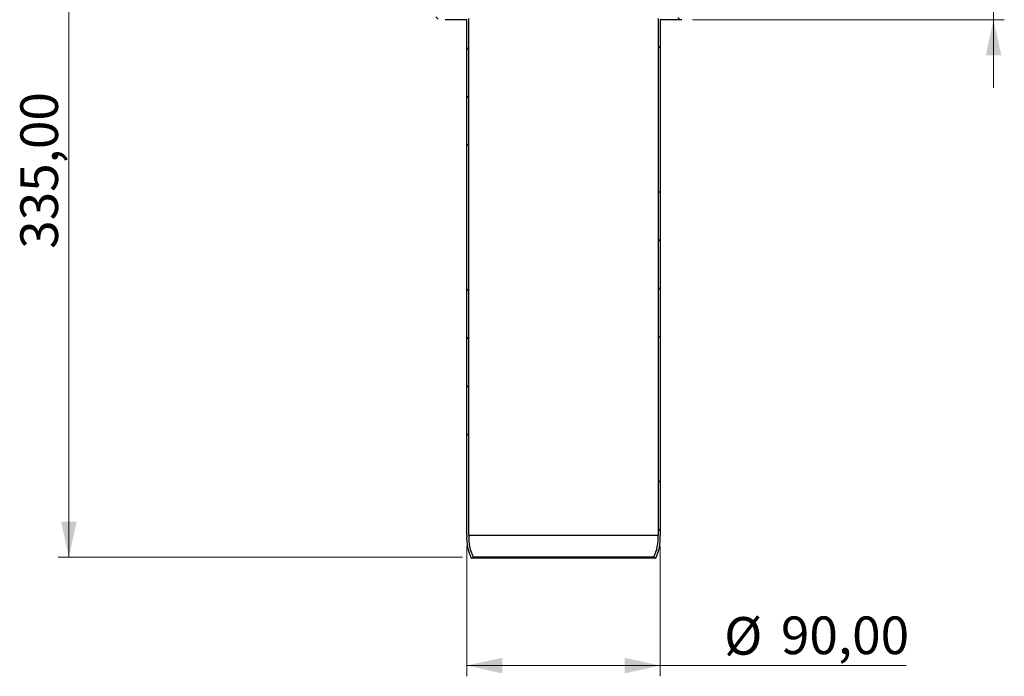
# Model space of a CAD drawing. Units: millimetres. Extents: x 15 to 589, y 5 to 415.
# Drawn here: x 231 to 322, y 109 to 170 of the extents above; entities that cross this region are included whole.
import ezdxf

# ---------------------------------------------------------------- set-up
doc = ezdxf.new("R2010")
doc.units = ezdxf.units.MM
doc.styles.add('SLDTEXTSTYLE0', font='TXT', dxfattribs={"width": 0.75})
doc.dimstyles.new('SLDDIMSTYLE0', dxfattribs={"dimtxt": 3.5, "dimasz": 3.302, "dimexe": 0, "dimexo": 0.0625, "dimgap": 0.875, "dimtad": 1, "dimlfac": 5, "dimrnd": 1e-09, "dimzin": 12, "dimdsep": 46, "dimtxsty": 'SLDTEXTSTYLE0', "dimsah": 1, "dimcen": 0.09, "dimadec": 0, "dimazin": 3, "dimtfac": 1, "dimtofl": 0, "dimtmove": 0, "dimatfit": 3, "dimfxl": 0, "dimfrac": 2, "dimtolj": 1, "dimtzin": 12, "dimarcsym": 0})
doc.dimstyles.new('SLDDIMSTYLE1', dxfattribs={"dimtxt": 3.5, "dimasz": 3.302, "dimexe": 0, "dimexo": 0.0625, "dimgap": 0.875, "dimtad": 1, "dimlfac": 5, "dimrnd": 1e-09, "dimzin": 12, "dimdsep": 46, "dimtxsty": 'SLDTEXTSTYLE0', "dimsah": 1, "dimcen": 0.09, "dimadec": 0, "dimazin": 3, "dimtfac": 1, "dimtmove": 0, "dimatfit": 0, "dimfxl": 0, "dimfrac": 2, "dimtolj": 1, "dimtzin": 12, "dimarcsym": 0})
pattern_1 = [(135, (0, 0), (-13.4704, -13.4704), []), (135, (-2e-14, 4.49), (-13.4704, -13.4704), []), (135, (-3e-14, 8.98), (-13.4704, -13.4704), []), (135, (-5e-14, 13.47), (-13.4704, -13.4704), [])]

# ---------------------------------------------------------------- blocks, each defined once
blk = doc.blocks.new('_D_2')
at = {"color": 7, "linetype": 'Continuous', "lineweight": 0}
for p, q in [((321.49, 187.167), (321.49, 193.517)), ((312.49, 187.167), (322.49, 187.167)), ((321.49, 170.167), (321.49, 187.167)), ((293.49, 170.167), (322.49, 170.167)), ((321.49, 170.167), (321.49, 163.817))]:
    blk.add_line(p, q, dxfattribs=at)
at = {"color": 7, "linetype": 'Continuous', "lineweight": 18}
for points in [[(321.49, 187.167), (322.21, 190.469), (320.77, 190.469)], [(321.49, 170.167), (320.77, 166.865), (322.21, 166.865)]]:
    blk.add_solid(points, dxfattribs=at)
at = {"color": 7, "linetype": 'Continuous', "lineweight": 18, "insert": (316.979, 173.384), "char_height": 3.5, "attachment_point": 1, "rotation": 90, "style": 'SLDTEXTSTYLE0'}
blk.add_mtext('85,00', dxfattribs=at)
blk = doc.blocks.new('_D_3')
at = {"color": 7, "linetype": 'Continuous', "lineweight": 0}
for p, q in [((250.49, 187.167), (234.49, 187.167)), ((235.49, 187.167), (235.49, 120.167)), ((272.09, 120.167), (234.49, 120.167))]:
    blk.add_line(p, q, dxfattribs=at)
at = {"color": 7, "linetype": 'Continuous', "lineweight": 18}
for points in [[(235.49, 187.167), (234.77, 183.865), (236.21, 183.865)], [(235.49, 120.167), (236.21, 123.469), (234.77, 123.469)]]:
    blk.add_solid(points, dxfattribs=at)
at = {"color": 7, "linetype": 'Continuous', "lineweight": 18, "insert": (230.979, 148.851), "char_height": 3.5, "attachment_point": 1, "rotation": 90, "style": 'SLDTEXTSTYLE0'}
blk.add_mtext('335,00', dxfattribs=at)
blk = doc.blocks.new('_D_4')
at = {"color": 7, "linetype": 'Continuous', "lineweight": 0}
for p, q in [((272.49, 121.173), (272.49, 109.079)), ((290.49, 121.173), (290.49, 109.079)), ((290.49, 110.079), (272.49, 110.079)), ((290.49, 110.079), (313.35, 110.079))]:
    blk.add_line(p, q, dxfattribs=at)
at = {"color": 7, "linetype": 'Continuous', "lineweight": 18}
for points in [[(272.49, 110.079), (275.792, 109.359), (275.792, 110.799)], [(290.49, 110.079), (287.188, 110.799), (287.188, 109.359)]]:
    blk.add_solid(points, dxfattribs=at)
at = {"color": 7, "linetype": 'Continuous', "lineweight": 18, "char_height": 3.5, "attachment_point": 1, "style": 'SLDTEXTSTYLE0'}
for s, insert in [('%%c', (296.434, 114.591)), ('90,00', (301.712, 114.644))]:
    blk.add_mtext(s, dxfattribs=dict(at, insert=insert))

msp = doc.modelspace()

# ---------------------------------------------------------------- hatches: boundary and pattern name
at = {"linetype": 'Continuous', "lineweight": 18}
h = msp.add_hatch(dxfattribs=at)
h.set_pattern_fill('DIN 201 Stahl und Stahlguss', angle=90, style=0, pattern_type=2)
h.set_pattern_definition(pattern_1)
edge = h.paths.add_edge_path(flags=0)
edge.add_arc((276.683, 121.9256), 4.2, 176.62268, 206.080613)
edge.add_line((272.9107, 120.0791), (273.0903, 120.167))
edge.add_arc((276.683, 121.9256), 4, 176.539252, 206.080613, ccw=False)
edge.add_line((272.6903, 122.167), (272.6903, 170.267))
edge.add_arc((272.5903, 170.267), 0.1, 0, 90)
edge.add_line((272.5903, 170.367), (270.4903, 170.367))
edge.add_arc((270.4903, 175.167), 4.8, 180, 270, ccw=False)
edge.add_line((265.6903, 175.167), (265.6903, 187.167))
edge.add_line((265.6903, 187.167), (265.4903, 187.167))
edge.add_line((265.4903, 187.167), (265.4903, 175.167))
edge.add_arc((270.4903, 175.167), 5, 180, 270)
edge.add_line((270.4903, 170.167), (272.4903, 170.167))
edge.add_line((272.4903, 170.167), (272.4903, 122.173))
h = msp.add_hatch(dxfattribs=at)
h.set_pattern_fill('DIN 201 Stahl und Stahlguss', angle=90, style=0, pattern_type=2)
h.set_pattern_definition(pattern_1)
edge = h.paths.add_edge_path(flags=0)
edge.add_arc((286.2976, 121.9256), 4.2, 333.919387, 363.37732)
edge.add_line((290.4903, 122.173), (290.4903, 170.167))
edge.add_line((290.4903, 170.167), (292.4903, 170.167))
edge.add_arc((292.4903, 175.167), 5, 270, 360)
edge.add_line((297.4903, 175.167), (297.4903, 187.167))
edge.add_line((297.4903, 187.167), (297.2903, 187.167))
edge.add_line((297.2903, 187.167), (297.2903, 175.167))
edge.add_arc((292.4903, 175.167), 4.8, 270, 360, ccw=False)
edge.add_line((292.4903, 170.367), (290.3903, 170.367))
edge.add_arc((290.3903, 170.267), 0.1, 90, 180)
edge.add_line((290.2903, 170.267), (290.2903, 122.167))
edge.add_arc((286.2976, 121.9256), 4, -26.080613, 3.460748, ccw=False)
edge.add_line((289.8903, 120.167), (290.0699, 120.0791))

# ---------------------------------------------------------------- linework, layer by layer
at = {"color": 7, "linetype": 'Continuous', "lineweight": 25}
for p, q in [((272.4903, 170.167), (270.4903, 170.167)), ((272.4903, 122.173), (272.4903, 170.167)), ((272.6903, 122.167), (272.6903, 170.267)), ((290.2903, 170.267), (290.2903, 122.167)), ((290.4903, 170.167), (290.4903, 122.173)), ((292.4903, 170.167), (290.4903, 170.167)), ((290.2903, 122.167), (272.6903, 122.167)), ((272.9107, 120.0791), (273.0903, 120.167)), ((290.0699, 120.0791), (272.9107, 120.0791)), ((289.8903, 120.167), (273.0903, 120.167)), ((289.8903, 120.167), (290.0699, 120.0791))]:
    msp.add_line(p, q, dxfattribs=at)
for centre, radius, start, end in [((276.683, 121.9256), 4.2, 176.62268, 206.080613), ((276.683, 121.9256), 4, 176.539252, 206.080613), ((286.2976, 121.9256), 4, 333.919387, 3.460748), ((286.2976, 121.9256), 4.2, 333.919387, 3.37732)]:
    msp.add_arc(centre, radius, start, end, dxfattribs=at)

# ---------------------------------------------------------------- dimensions: what is measured, and where the dimension line sits
at = {"color": 7, "linetype": 'Continuous', "lineweight": 18}
for base, p1, p2, dimstyle, picture, middle in [((321.4903, 187.167), (292.4903, 170.167), (311.4903, 187.167), 'SLDDIMSTYLE1', '_D_2', (321.4903, 179.2029)), ((235.4903, 120.167), (251.4903, 187.167), (273.0903, 120.167), 'SLDDIMSTYLE0', '_D_3', (235.4903, 155.9626))]:
    dim = msp.add_linear_dim(base=base, p1=p1, p2=p2, angle=90, dimstyle=dimstyle, dxfattribs=at)
    dim.commit()
    dim.dimension.update_dxf_attribs({"geometry": picture, "text_midpoint": middle, "dimtype": 160})
dim = msp.add_linear_dim(base=(272.4903, 110.0791), p1=(290.4903, 122.173), p2=(272.4903, 122.173), angle=0, text='%%c<>', dimstyle='SLDDIMSTYLE0', dxfattribs=at)
dim.commit()
dim.dimension.update_dxf_attribs({"geometry": '_D_4', "text_midpoint": (304.8916, 110.0791), "dimtype": 160})

doc.saveas('drawing.dxf')
